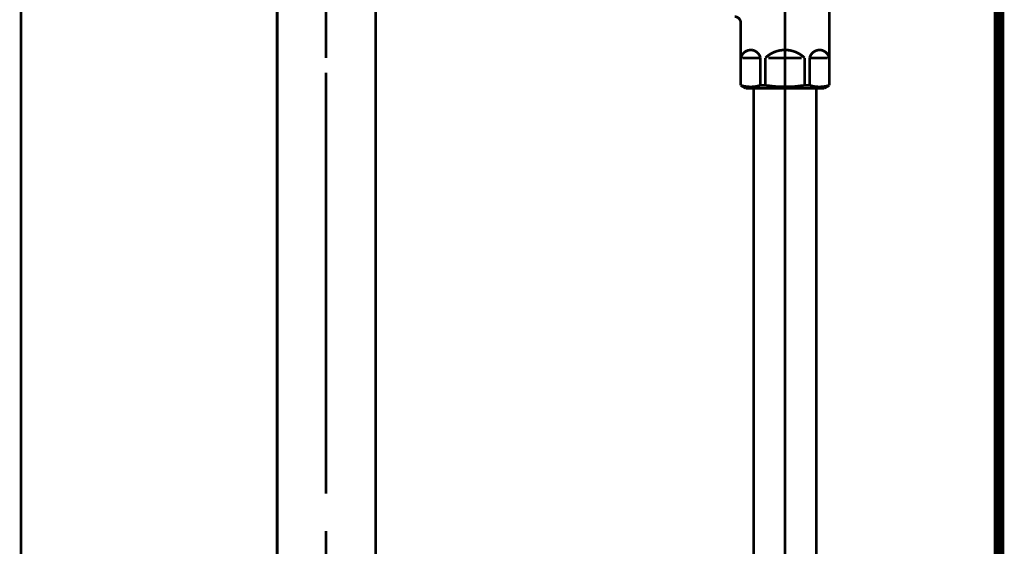
# Model space of a CAD drawing. Extents: x 65 to 478, y -259 to -7.
# Drawn here: x 198 to 230, y -218 to -201 of the extents above; entities that cross this region are included whole.
import ezdxf

# ---------------------------------------------------------------- set-up
doc = ezdxf.new("R2010")
doc.units = 0
doc.linetypes.add('AIGENLINE005', pattern=[0.7056, 0.3528, -0.3528, 0, 0])
doc.linetypes.add('AIGENLINE011', pattern=[13.007, 10, -1, 0.0035, -1, 0.0035, -1])
for name, color, linetype in [('LAYER_14', 7, 'CONTINUOUS'), ('LAYER_20', 7, 'CONTINUOUS'), ('LAYER_30', 7, 'CONTINUOUS'), ('LAYER_33', 7, 'CONTINUOUS')]:
    doc.layers.add(name, color=color, linetype=linetype)

# ---------------------------------------------------------------- blocks, each defined once
blk = doc.blocks.new('AIGNBL0E020037')
at = {"layer": 'LAYER_14', "const_width": 0.0882}
for points in [[(206.2282, -236.964), (206.2282, -191.1622)], [(209.4549, -236.964), (209.4549, -191.1622)]]:
    blk.add_lwpolyline(points, dxfattribs=at)
blk = doc.blocks.new('AIGNBL0E02004A')
at = {"layer": 'LAYER_14', "const_width": 0.0882}
for points in [[(207.8295, -199.5441), (207.8295, -202.0163)], [(207.8295, -202.4889), (207.8295, -216.2666)], [(207.8295, -203.2103), (207.8295, -210.5946)], [(207.8295, -217.4861), (207.8295, -222.2865)]]:
    blk.add_lwpolyline(points, dxfattribs=at)
blk = doc.blocks.new('AIGNBL0E010036')
at = {"layer": 'LAYER_14'}
for name in ['AIGNBL0E02004A', 'AIGNBL0E020037']:
    blk.add_blockref(name, (0, 0), dxfattribs=at)
blk = doc.blocks.new('AIGNBL14010002')
at = {"layer": 'LAYER_20', "linetype": 'AIGENLINE005', "const_width": 0.0882, "flags": 128}
blk.add_lwpolyline([(197.847, -144.6794), (197.847, -247.2328)], dxfattribs=at)
blk = doc.blocks.new('AIGNBL1E0200A9')
at = {"layer": 'LAYER_30', "const_width": 0.0882}
blk.add_lwpolyline([(223.8771, -240.1087), (223.8771, -203.2193)], dxfattribs=at)
blk = doc.blocks.new('AIGNBL1E0200AA')
at = {"layer": 'LAYER_30', "const_width": 0.0882}
blk.add_lwpolyline([(221.8228, -203.0085), (223.8716, -203.0085)], dxfattribs=at)
blk = doc.blocks.new('AIGNBL1E0200AB')
at = {"layer": 'LAYER_30', "const_width": 0.0882}
blk.add_lwpolyline([(223.8771, -203.2193), (223.8716, -203.0085)], dxfattribs=at)
blk = doc.blocks.new('AIGNBL1E0200B7')
at = {"layer": 'LAYER_30', "const_width": 0.0882}
blk.add_lwpolyline([(221.8228, -203.0085), (221.8173, -203.2193)], dxfattribs=at)
blk = doc.blocks.new('AIGNBL1E0200B8')
at = {"layer": 'LAYER_30', "const_width": 0.0882}
blk.add_lwpolyline([(221.8173, -203.2193), (221.8173, -240.1087)], dxfattribs=at)
blk = doc.blocks.new('AIGNBL1E0200B9')
at = {"layer": 'LAYER_30', "linetype": 'AIGENLINE011', "const_width": 0.0882, "flags": 128}
blk.add_lwpolyline([(222.847, -201.3087), (222.847, -245.2309)], dxfattribs=at)
blk = doc.blocks.new('AIGNBL1E0200BA')
at = {"layer": 'LAYER_30', "const_width": 0.0882}
blk.add_lwpolyline([(224.244, -202.0087), (223.7017, -202.0087)], dxfattribs=at)
blk = doc.blocks.new('AIGNBL1E0200BB')
at = {"layer": 'LAYER_30', "const_width": 0.0882}
blk.add_lwpolyline([(221.45, -202.0087), (221.9923, -202.0087)], dxfattribs=at)
blk = doc.blocks.new('AIGNBL1E0200BC')
at = {"layer": 'LAYER_30', "const_width": 0.0882}
blk.add_lwpolyline([(223.3893, -202.0087), (222.3048, -202.0087)], dxfattribs=at)
blk = doc.blocks.new('AIGNBL1E0200BD')
at = {"layer": 'LAYER_30', "const_width": 0.0882}
blk.add_lwpolyline([(224.2971, -201.7489), (224.294, -201.7489)], dxfattribs=at)
blk = doc.blocks.new('AIGNBL1E0200BE')
at = {"layer": 'LAYER_30', "const_width": 0.0882}
blk.add_lwpolyline([(224.2971, -201.7489), (224.2971, -202.0087)], dxfattribs=at)
blk = doc.blocks.new('AIGNBL1E0200BF')
at = {"layer": 'LAYER_30', "const_width": 0.0882}
blk.add_lwpolyline([(224.2971, -202.0087), (224.294, -202.0087)], dxfattribs=at)
blk = doc.blocks.new('AIGNBL1E0200C0')
at = {"layer": 'LAYER_30', "const_width": 0.0882}
blk.add_lwpolyline([(224.2971, -202.9079), (224.294, -202.9079)], dxfattribs=at)
blk = doc.blocks.new('AIGNBL1E0200C1')
at = {"layer": 'LAYER_30', "const_width": 0.0882}
blk.add_lwpolyline([(221.397, -202.9079), (221.4001, -202.9079)], dxfattribs=at)
blk = doc.blocks.new('AIGNBL1E0200C2')
at = {"layer": 'LAYER_30', "const_width": 0.0882}
blk.add_lwpolyline([(221.397, -201.7489), (221.397, -202.0087)], dxfattribs=at)
blk = doc.blocks.new('AIGNBL1E0200C3')
at = {"layer": 'LAYER_30', "const_width": 0.0882}
blk.add_lwpolyline([(221.4001, -202.9079), (221.4001, -202.0087)], dxfattribs=at)
blk = doc.blocks.new('AIGNBL1E0200C4')
at = {"layer": 'LAYER_30', "const_width": 0.0882}
blk.add_lwpolyline([(221.397, -202.0087), (221.4001, -202.0087)], dxfattribs=at)
blk = doc.blocks.new('AIGNBL1E0200C5')
at = {"layer": 'LAYER_30', "const_width": 0.0882}
blk.add_lwpolyline([(221.397, -200.8587), (221.397, -201.7489)], dxfattribs=at)
blk = doc.blocks.new('AIGNBL1E0200C6')
at = {"layer": 'LAYER_30', "const_width": 0.0882}
blk.add_lwpolyline([(221.397, -201.7489), (221.4001, -201.7489)], dxfattribs=at)
blk = doc.blocks.new('AIGNBL1E0200C7')
at = {"layer": 'LAYER_30', "const_width": 0.0882}
blk.add_lwpolyline([(223.6518, -202.9079), (223.4895, -202.9079)], dxfattribs=at)
blk = doc.blocks.new('AIGNBL1E0200C8')
at = {"layer": 'LAYER_30', "const_width": 0.0882}
blk.add_lwpolyline([(222.2049, -202.9079), (222.0426, -202.9079)], dxfattribs=at)
blk = doc.blocks.new('AIGNBL1E0200C9')
at = {"layer": 'LAYER_30', "const_width": 0.0882}
blk.add_lwpolyline([(223.997, -203.0085), (221.6971, -203.0085)], dxfattribs=at)
blk = doc.blocks.new('AIGNBL1E0200CA')
at = {"layer": 'LAYER_30', "const_width": 0.0882}
blk.add_lwpolyline([(223.997, -203.0085), (224.122, -203.0085)], dxfattribs=at)
blk = doc.blocks.new('AIGNBL1E0200D3')
at = {"layer": 'LAYER_30', "const_width": 0.0882}
blk.add_lwpolyline([(221.572, -203.0085), (221.6971, -203.0085)], dxfattribs=at)
blk = doc.blocks.new('AIGNBL1E0200D4')
at = {"layer": 'LAYER_30', "const_width": 0.0882}
blk.add_lwpolyline([(221.397, -202.0087), (221.397, -202.9079)], dxfattribs=at)
blk = doc.blocks.new('AIGNBL1E0200D5')
at = {"layer": 'LAYER_30', "linetype": 'AIGENLINE011', "const_width": 0.0882, "flags": 128}
blk.add_lwpolyline([(222.847, -203.3089), (222.847, -195.1102)], dxfattribs=at)
blk = doc.blocks.new('AIGNBL1E0200D6')
at = {"layer": 'LAYER_30', "const_width": 0.0882}
blk.add_lwpolyline([(224.122, -203.0085), (224.2971, -202.9079)], dxfattribs=at)
blk = doc.blocks.new('AIGNBL1E0200D7')
at = {"layer": 'LAYER_30', "const_width": 0.0882}
blk.add_lwpolyline([(221.397, -202.9079), (221.572, -203.0085)], dxfattribs=at)
blk = doc.blocks.new('AIGNBL1E0200E0')
at = {"layer": 'LAYER_30', "const_width": 0.0882}
blk.add_lwpolyline([(222.0426, -202.9079), (222.0426, -202.0087)], dxfattribs=at)
blk = doc.blocks.new('AIGNBL1E0200E1')
at = {"layer": 'LAYER_30', "const_width": 0.0882}
blk.add_lwpolyline([(222.2049, -202.0087), (222.2049, -202.9079)], dxfattribs=at)
blk = doc.blocks.new('AIGNBL1E0200E2')
at = {"layer": 'LAYER_30', "const_width": 0.0882}
blk.add_lwpolyline([(223.4895, -202.9079), (223.4895, -202.0087)], dxfattribs=at)
blk = doc.blocks.new('AIGNBL1E0200E3')
at = {"layer": 'LAYER_30', "const_width": 0.0882}
blk.add_lwpolyline([(223.6518, -202.9079), (223.6518, -202.0087)], dxfattribs=at)
blk = doc.blocks.new('AIGNBL1E0200E4')
at = {"layer": 'LAYER_30', "const_width": 0.0882}
blk.add_lwpolyline([(224.2971, -202.0087), (224.2971, -202.9079)], dxfattribs=at)
blk = doc.blocks.new('AIGNBL1E0200E5')
at = {"layer": 'LAYER_30', "const_width": 0.0882}
blk.add_lwpolyline([(224.294, -202.0087), (224.294, -202.9079)], dxfattribs=at)
blk = doc.blocks.new('AIGNBL1E0200E6')
at = {"layer": 'LAYER_30', "const_width": 0.0882}
blk.add_lwpolyline([(221.4001, -202.0087), (221.4001, -201.7489)], dxfattribs=at)
blk = doc.blocks.new('AIGNBL1E0200E9')
at = {"layer": 'LAYER_30', "const_width": 0.0882}
blk.add_lwpolyline([(224.2971, -196.5089), (224.2971, -201.7489)], dxfattribs=at)
blk = doc.blocks.new('AIGNBL1E0200ED')
at = {"layer": 'LAYER_30', "const_width": 0.0882}
blk.add_lwpolyline([(222.0426, -202.9079, -0.1543703), (221.4001, -202.9079)], format="xyb", dxfattribs=at)
blk = doc.blocks.new('AIGNBL1E0200EE')
at = {"layer": 'LAYER_30', "const_width": 0.0882}
blk.add_lwpolyline([(224.294, -202.9079, -0.1545068), (223.6518, -202.9079)], format="xyb", dxfattribs=at)
blk = doc.blocks.new('AIGNBL1E0200EF')
at = {"layer": 'LAYER_30', "const_width": 0.0882}
blk.add_lwpolyline([(221.4001, -202.0087, -0.3923681), (221.7897, -201.7558, -0.2863361), (222.0426, -202.0087)], format="xyb", dxfattribs=at)
blk = doc.blocks.new('AIGNBL1E0200F0')
at = {"layer": 'LAYER_30', "const_width": 0.0882}
blk.add_lwpolyline([(223.6518, -202.0087, -0.3923681), (224.0414, -201.7558, -0.286791), (224.294, -202.0087)], format="xyb", dxfattribs=at)
blk = doc.blocks.new('AIGNBL1E0200F1')
at = {"layer": 'LAYER_30', "const_width": 0.0882}
blk.add_lwpolyline([(222.2049, -202.0087, -0.4045122), (223.4895, -202.0087)], format="xyb", dxfattribs=at)
blk = doc.blocks.new('AIGNBL1E0200F2')
at = {"layer": 'LAYER_30', "const_width": 0.0882}
blk.add_lwpolyline([(223.4895, -202.9079, -0.0772322), (222.2049, -202.9079)], format="xyb", dxfattribs=at)
blk = doc.blocks.new('AIGNBL1E0200F3')
at = {"layer": 'LAYER_30', "const_width": 0.0882}
blk.add_lwpolyline([(221.1972, -200.6589, -0.4141325), (221.397, -200.8587)], format="xyb", dxfattribs=at)
blk = doc.blocks.new('AIGNBL1E0100A6')
at = {"layer": 'LAYER_30'}
for name in ['AIGNBL1E0200D5', 'AIGNBL1E0200E9', 'AIGNBL1E0200F3', 'AIGNBL1E0200C5', 'AIGNBL1E0200B9', 'AIGNBL1E0200C2', 'AIGNBL1E0200C6', 'AIGNBL1E0200C4', 'AIGNBL1E0200D4', 'AIGNBL1E0200E6', 'AIGNBL1E0200EF', 'AIGNBL1E0200C3', 'AIGNBL1E0200BB', 'AIGNBL1E0200E0', 'AIGNBL1E0200F1', 'AIGNBL1E0200E1', 'AIGNBL1E0200BC', 'AIGNBL1E0200E2', 'AIGNBL1E0200F0', 'AIGNBL1E0200E3', 'AIGNBL1E0200BA', 'AIGNBL1E0200BD', 'AIGNBL1E0200BF', 'AIGNBL1E0200E5', 'AIGNBL1E0200BE', 'AIGNBL1E0200E4', 'AIGNBL1E0200C1', 'AIGNBL1E0200D7', 'AIGNBL1E0200ED', 'AIGNBL1E0200D3', 'AIGNBL1E0200C9', 'AIGNBL1E0200B7', 'AIGNBL1E0200AA', 'AIGNBL1E0200C8', 'AIGNBL1E0200F2', 'AIGNBL1E0200C7', 'AIGNBL1E0200EE', 'AIGNBL1E0200AB', 'AIGNBL1E0200CA', 'AIGNBL1E0200D6', 'AIGNBL1E0200C0', 'AIGNBL1E0200B8', 'AIGNBL1E0200A9']:
    blk.add_blockref(name, (0, 0), dxfattribs=at)

msp = doc.modelspace()

# ---------------------------------------------------------------- linework, layer by layer
at = {"layer": 'LAYER_33', "const_width": 0.3528}
msp.add_lwpolyline([(229.8471, -82.4067), (229.8471, -241.6528)], dxfattribs=at)
msp.add_lwpolyline([(229.8471, -82.4067), (229.8471, -241.6528)], dxfattribs=at)

# ---------------------------------------------------------------- block references
at = {"layer": 'LAYER_14'}
msp.add_blockref('AIGNBL0E010036', (0, 0), dxfattribs=at)
at = {"layer": 'LAYER_20'}
msp.add_blockref('AIGNBL14010002', (0, 0), dxfattribs=at)
at = {"layer": 'LAYER_30'}
msp.add_blockref('AIGNBL1E0100A6', (0, 0), dxfattribs=at)

doc.saveas('drawing.dxf')
